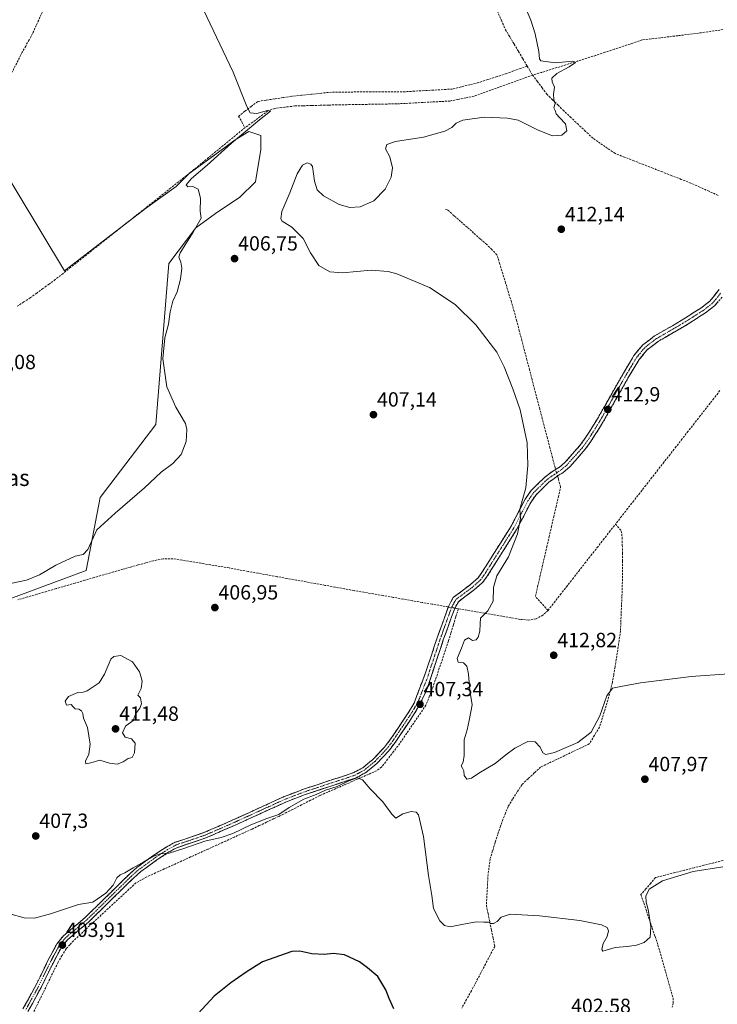
# Model space of a CAD drawing. Units: metres. Extents: x 631940 to 635412, y 4697294 to 4699672.
# Drawn here: x 632762 to 633103, y 4698264 to 4698745 of the extents above; entities that cross this region are included whole.
import ezdxf
from ezdxf.enums import TextEntityAlignment as Align

# ---------------------------------------------------------------- set-up
doc = ezdxf.new("R2010")
doc.units = ezdxf.units.M
doc.header["$MEASUREMENT"] = 0
doc.linetypes.add('TRAZO_Y_PUNTO', pattern=[1, 0.5, -0.25, 0, -0.25])
doc.linetypes.add('TRAZOSX2', pattern=[1.5, 1, -0.5])
for name, color, linetype, lineweight in [('Camino', 19, 'TRAZOSX2', 0), ('Camino Cxs', 19, 'Continuous', 0), ('Camino eje', 19, 'TRAZO_Y_PUNTO', 0), ('Carátula', 7, 'Continuous', 5), ('Corriente artificial lineal', 5, 'TRAZOSX2', 13), ('Corriente artificial lineal oculto', 135, 'TRAZO_Y_PUNTO', 13), ('Cultivos herbáceos CxS', 92, 'Continuous', 0), ('Cultivos leñosos CxS', 92, 'Continuous', 0), ('Curva de nivel maestra', 36, 'Continuous', 30), ('Curva de nivel normal', 36, 'Continuous', 0), ('Punto de cota en terreno', 7, 'Continuous', 0), ('Rótulo de punto de cota en terreno', 19, 'Continuous', 0), ('Texto cartográfico', 19, 'Continuous', 0)]:
    doc.layers.add(name, color=color, linetype=linetype, lineweight=lineweight)
doc.styles.add('Arial', font='txt', dxfattribs={"height": 0.2})

# ---------------------------------------------------------------- blocks, each defined once
blk = doc.blocks.new('*U151')
at = {"layer": 'Cultivos herbáceos CxS', "color": 92, "linetype": 'Continuous', "lineweight": 0}
blk.add_polyline3d([(632730.1057, 4698452.4731, 407.3475), (632794.7005, 4698476.2833, 406.8163), (632801.4999, 4698511.9985, 404.6046), (632828.6975, 4698547.7145, 404.6111), (632834.9289, 4698626.2601, 404.9226), (632848.1791, 4698643.7263, 405.4802), (632857.7703, 4698650.6717, 406.0873), (632869.6765, 4698658.6091, 406.8658), (632877.2833, 4698666.2159, 407.5638), (632878.6063, 4698674.1535, 407.8772), (632879.9291, 4698681.7603, 407.7194), (632879.9291, 4698688.7055, 407.2117), (632873.9761, 4698690.6899, 406.2392), (632867.3615, 4698686.7213, 406.0201), (632856.7781, 4698678.7837, 405.4491), (632844.8717, 4698670.1847, 404.8668), (632838.5879, 4698663.9009, 404.6399), (632823.5989, 4698653.1601, 403.7662), (632784.0905, 4698622.6901, 402.9553), (632738.7075, 4698697.9661, 401.7605)], dxfattribs=at)
blk = doc.blocks.new('*U176')
at = {"layer": 'Curva de nivel normal', "color": 36, "linetype": 'Continuous', "lineweight": 0}
blk.add_polyline3d([(633008.43, 4698752.69, 410), (633011.67, 4698745.12, 410), (633013.87, 4698738.42, 410), (633015.5, 4698729.79, 410), (633015.84, 4698726.22, 410), (633016.61, 4698725.23, 410), (633023.64, 4698724.3, 410), (633032.16, 4698725.07, 410), (633033.51, 4698724.48, 410), (633030.45, 4698722.37, 410), (633024.3, 4698719.06, 410), (633021.88, 4698716.79, 410), (633022.08, 4698715.06, 410), (633023.3, 4698712.45, 410), (633022.69, 4698708.93, 410), (633022.82, 4698706.3, 410), (633023.52, 4698704.46, 410), (633022.88, 4698702.24, 410), (633023.5, 4698700.99, 410), (633024.07, 4698699.4, 410), (633025.65, 4698697.5, 410), (633028.62, 4698694.53, 410), (633029.21, 4698691.02, 410), (633026.86, 4698688.94, 410), (633022.19, 4698688.68, 410), (633015.2, 4698691.36, 410), (633005.54, 4698696.3, 410), (633000.3, 4698697.28, 410), (632988.95, 4698697.73, 410), (632978.53, 4698696.19, 410), (632975.2, 4698694.75, 410), (632973.2, 4698692.72, 410), (632969.7, 4698690.88, 410), (632959.21, 4698687.96, 410), (632945.7, 4698685.83, 410), (632941.35, 4698684.42, 410), (632940.79, 4698682.31, 410), (632942.81, 4698678.28, 410), (632944.08, 4698673, 410), (632943.46, 4698668.36, 410), (632940.63, 4698662.61, 410), (632935.01, 4698656.84, 410), (632928.45, 4698654, 410), (632923.34, 4698653.68, 410), (632918.2, 4698655.13, 410), (632910.53, 4698659.27, 410), (632907.34, 4698662.29, 410), (632906.16, 4698666.55, 410), (632905.13, 4698673.62, 410), (632904.34, 4698674.85, 410), (632902.45, 4698675.42, 410), (632900.21, 4698674.29, 410), (632897.64, 4698670.1, 410), (632894.05, 4698660.79, 410), (632890.18, 4698651.69, 410), (632889.66, 4698648.16, 410), (632890.29, 4698647.02, 410), (632895.1, 4698644.02, 410), (632900.62, 4698638.47, 410), (632904.08, 4698631.48, 410), (632908.17, 4698625.31, 410), (632913.65, 4698622.15, 410), (632919.71, 4698621.73, 410), (632933.8, 4698622.96, 410), (632941.99, 4698622.38, 410), (632946.27, 4698621.24, 410), (632962.14, 4698614.56, 410), (632974.69, 4698606.26, 410), (632984.82, 4698596.25, 410), (632995.12, 4698582.94, 410), (632998.6, 4698575.76, 410), (633002.89, 4698565.14, 410), (633006.48, 4698554.86, 410), (633009.84, 4698538.69, 410), (633010.26, 4698527.65, 410), (633009.26, 4698516.69, 410), (633006.23, 4698506.36, 410), (633006.56, 4698501.74, 410), (633005.11, 4698494.24, 410), (633000.84, 4698483.08, 410), (632995.08, 4698473.69, 410), (632993.44, 4698468.02, 410), (632993.27, 4698461.36, 410), (632990.61, 4698456.69, 410), (632987.19, 4698453.02, 410), (632987, 4698450.32, 410), (632986.82, 4698446.65, 410), (632985.98, 4698443.76, 410), (632984.99, 4698442.42, 410), (632983.2, 4698442.12, 410), (632981.2, 4698443.4, 410), (632979.36, 4698442.28, 410), (632977.81, 4698438.35, 410), (632975.71, 4698433.38, 410), (632976.25, 4698431.55, 410), (632978.85, 4698431.22, 410), (632980.41, 4698429.7, 410), (632981.23, 4698425.72, 410), (632981.87, 4698417.69, 410), (632983.05, 4698410.76, 410), (632981.62, 4698403.03, 410), (632980.65, 4698398.58, 410), (632979.19, 4698393.69, 410), (632979.15, 4698386.02, 410), (632978.58, 4698382.69, 410), (632977.62, 4698380.9, 410), (632978.37, 4698379.87, 410), (632978.99, 4698378.48, 410), (632979.06, 4698376.21, 410), (632980.47, 4698374.39, 410), (632982.64, 4698374.89, 410), (632986.31, 4698377.3, 410), (632994.23, 4698382.14, 410), (632999.44, 4698386.4, 410), (633003.93, 4698389.56, 410), (633010.28, 4698392.8, 410), (633013.74, 4698392.72, 410), (633016.2, 4698390.02, 410), (633017.52, 4698387.34, 410), (633018.94, 4698386.44, 410), (633023.16, 4698387.46, 410), (633034.62, 4698392.32, 410), (633041.17, 4698397.36, 410), (633045.31, 4698405.36, 410), (633048.76, 4698415.14, 410), (633051.5, 4698418.96, 410), (633055.53, 4698419.76, 410), (633065.28, 4698421.47, 410), (633089.86, 4698424.66, 410), (633108.3, 4698425.82, 410)], dxfattribs=at)
blk = doc.blocks.new('5PATER')
at = {"layer": 'Carátula', "linetype": 'Continuous', "lineweight": 5}
h = blk.add_hatch(color=250, dxfattribs=at)
edge = h.paths.add_edge_path()
edge.add_ellipse((0, 0.01), major_axis=(-1.33, -1.34), ratio=0.999422, start_angle=0, end_angle=360)

msp = doc.modelspace()

# ---------------------------------------------------------------- linework, layer by layer
at = {"layer": 'Camino', "color": 19, "linetype": 'TRAZOSX2', "lineweight": 0}
for points in [[(632763.8, 4698262.22), (632770.21, 4698273.98), (632776.02, 4698285.92), (632780.44, 4698294.13), (632783.63, 4698297.98), (632793.97, 4698306.7), (632815.82, 4698328.13), (632819.55, 4698331.43), (632827.66, 4698337.31), (632833.66, 4698341.24), (632838.06, 4698343.6), (632852.13, 4698348.36), (632865.89, 4698354.34), (632891.34, 4698365.96), (632900.69, 4698369.52), (632925.27, 4698377.64), (632929.65, 4698380.03), (632934.6, 4698384.03), (632940.19, 4698390), (632943.19, 4698393.93), (632952.17, 4698407.29), (632954.7, 4698411.58), (632960.3, 4698426.43), (632965.98, 4698443.48), (632971.48, 4698458.8), (632973.84, 4698463.21), (632982.22, 4698469.48), (632985.92, 4698472.84), (632987.44, 4698474.84), (633002.01, 4698497.94), (633008.91, 4698511.25), (633011.82, 4698515.4), (633018.46, 4698521.88), (633022.43, 4698524.9), (633024.5, 4698526.15), (633025.43, 4698526.7), (633028.21, 4698529.02), (633035.63, 4698537.35), (633038.55, 4698541.4), (633044.17, 4698550.4), (633056.84, 4698572.71), (633062.02, 4698581.27), (633066.27, 4698586.48), (633072.11, 4698590.9), (633085.08, 4698598.4), (633095.11, 4698604.79), (633099.06, 4698607.88), (633103.54, 4698613.53)], [(633105.01, 4698609.89), (633101.31, 4698605.62), (633096.94, 4698602.2), (633086.73, 4698595.69), (633080.54, 4698592.12), (633073.86, 4698588.25), (633071.7, 4698586.61), (633068.48, 4698584.18), (633064.62, 4698579.44), (633059.57, 4698571.11), (633046.89, 4698548.77), (633041.18, 4698539.63), (633038.11, 4698535.36), (633030.65, 4698527), (633027.27, 4698524.11), (633025.43, 4698523), (633020.54, 4698519.48), (633014.24, 4698513.33), (633011.63, 4698509.61), (633004.76, 4698496.36), (632990.05, 4698473.03), (632988.27, 4698470.69), (632984.24, 4698467.03), (632976.3, 4698461.1), (632974.36, 4698457.42), (632968.97, 4698442.45), (632961.17, 4698418.99), (632959.86, 4698415.93), (632957.19, 4698410.38), (632954.49, 4698405.82), (632945.42, 4698392.33), (632942.29, 4698388.23), (632936.47, 4698382.02), (632931.18, 4698377.73), (632926.37, 4698375.1), (632901.61, 4698366.93), (632892.4, 4698363.42), (632867, 4698351.83), (632853.12, 4698345.79), (632839.15, 4698341.07), (632835.06, 4698338.88), (632829.22, 4698335.05), (632821.27, 4698329.29), (632817.69, 4698326.11), (632795.82, 4698304.66), (632785.59, 4698296.04), (632782.73, 4698292.59), (632778.47, 4698284.66), (632772.65, 4698272.72), (632766.25, 4698260.96)]]:
    msp.add_lwpolyline(points, dxfattribs=at)
at = {"layer": 'Camino Cxs', "color": 19, "linetype": 'Continuous', "lineweight": 0}
for points in [[(632763.8, 4698262.22, 402.15), (632765.94, 4698266.14, 402.14), (632768.07, 4698270.06, 402.54), (632770.21, 4698273.98, 402.82), (632772.15, 4698277.96, 403.15), (632774.08, 4698281.94, 403.55), (632776.02, 4698285.92, 403.74), (632778.23, 4698290.03, 404.03), (632780.44, 4698294.13, 404.16), (632783.63, 4698297.98, 404.33), (632787.08, 4698300.89, 404.29), (632790.52, 4698303.79, 404.31), (632793.97, 4698306.7, 404.42), (632797.09, 4698309.76, 404.42), (632800.21, 4698312.82, 404.48), (632803.33, 4698315.88, 404.57), (632806.46, 4698318.95, 404.49), (632809.58, 4698322.01, 404.57), (632812.7, 4698325.07, 404.54), (632815.82, 4698328.13, 404.57), (632819.55, 4698331.43, 404.83), (632822.25, 4698333.39, 404.8), (632824.96, 4698335.35, 404.95), (632827.66, 4698337.31, 405), (632830.66, 4698339.28, 405.2), (632833.66, 4698341.24, 405.46), (632838.06, 4698343.6, 405.65), (632842.75, 4698345.19, 405.78), (632847.44, 4698346.77, 405.86), (632852.13, 4698348.36, 405.78), (632855.57, 4698349.86, 405.8), (632859.01, 4698351.35, 405.83), (632862.45, 4698352.85, 405.87), (632865.89, 4698354.34, 405.98), (632870.13, 4698356.28, 405.98), (632874.37, 4698358.21, 405.82), (632878.62, 4698360.15, 405.94), (632882.86, 4698362.09, 405.83), (632887.1, 4698364.02, 405.61), (632891.34, 4698365.96, 405.75), (632894.46, 4698367.15, 405.59), (632897.57, 4698368.33, 405.38), (632900.69, 4698369.52, 405.47), (632904.79, 4698370.87, 405.58), (632908.88, 4698372.23, 405.46), (632912.98, 4698373.58, 405.34), (632917.08, 4698374.93, 405.5), (632921.17, 4698376.29, 405.36), (632925.27, 4698377.64, 405.28), (632929.65, 4698380.03, 405.51), (632932.13, 4698382.03, 405.59), (632934.6, 4698384.03, 405.68), (632937.4, 4698387.02, 406.01), (632940.19, 4698390, 406.11), (632943.19, 4698393.93, 406.32), (632945.44, 4698397.27, 406.4), (632947.68, 4698400.61, 406.54), (632949.93, 4698403.95, 406.68), (632952.17, 4698407.29, 406.92), (632954.7, 4698411.58, 407.05), (632956.1, 4698415.29, 407.17), (632957.5, 4698419.01, 407.24), (632958.9, 4698422.72, 407.29), (632960.3, 4698426.43, 407.48), (632961.72, 4698430.69, 407.71), (632963.14, 4698434.96, 407.81), (632964.56, 4698439.22, 407.92), (632965.98, 4698443.48, 408.22), (632967.36, 4698447.31, 408.3), (632968.73, 4698451.14, 408.43), (632970.11, 4698454.97, 408.61), (632971.48, 4698458.8, 408.8), (632972.66, 4698461.01, 408.73), (632973.84, 4698463.21, 408.75), (632976.63, 4698465.3, 408.82), (632979.43, 4698467.39, 408.95), (632982.22, 4698469.48, 409.24), (632985.92, 4698472.84, 409.43), (632987.44, 4698474.84, 409.51), (632989.87, 4698478.69, 409.6), (632992.3, 4698482.54, 409.62), (632994.73, 4698486.39, 409.57), (632997.15, 4698490.24, 409.67), (632999.58, 4698494.09, 409.7), (633002.01, 4698497.94, 409.85), (633004.31, 4698502.38, 409.76), (633006.61, 4698506.81, 409.97), (633008.91, 4698511.25, 409.98), (633010.37, 4698513.33, 410.15), (633011.82, 4698515.4, 410.39), (633015.14, 4698518.64, 410.98), (633018.46, 4698521.88, 411.68), (633022.43, 4698524.9, 412.11), (633024.5, 4698526.15, 412.27), (633025.43, 4698526.7, 412.37), (633028.21, 4698529.02, 412.5), (633030.68, 4698531.8, 412.53), (633033.16, 4698534.57, 412.56), (633035.63, 4698537.35, 412.55), (633038.55, 4698541.4, 412.66), (633040.42, 4698544.4, 412.63), (633042.3, 4698547.4, 412.71), (633044.17, 4698550.4, 412.75), (633046.28, 4698554.12, 412.72), (633048.39, 4698557.84, 412.89), (633050.51, 4698561.56, 412.82), (633052.62, 4698565.27, 412.83), (633054.73, 4698568.99, 412.82), (633056.84, 4698572.71, 412.85), (633058.57, 4698575.56, 412.87), (633060.29, 4698578.42, 412.83), (633062.02, 4698581.27, 412.87), (633064.14, 4698583.87, 412.89), (633066.27, 4698586.48, 412.9), (633069.19, 4698588.69, 412.94), (633072.11, 4698590.9, 412.95), (633076.43, 4698593.4, 412.97), (633080.76, 4698595.9, 413.09), (633085.08, 4698598.4, 413.14), (633088.42, 4698600.53, 413.15), (633091.77, 4698602.66, 413.05), (633095.11, 4698604.79, 413.19), (633097.09, 4698606.34, 413.18), (633099.06, 4698607.88, 413.24), (633101.3, 4698610.71, 413.27), (633103.54, 4698613.53, 413.28)], [(633103.16, 4698607.76, 413.59), (633101.31, 4698605.62, 413.58), (633099.13, 4698603.91, 413.54), (633096.94, 4698602.2, 413.51), (633093.54, 4698600.03, 413.43), (633090.13, 4698597.86, 413.45), (633086.73, 4698595.69, 413.48), (633083.64, 4698593.91, 413.46), (633080.54, 4698592.12, 413.38), (633077.2, 4698590.19, 413.24), (633073.86, 4698588.25, 413.15), (633071.7, 4698586.61, 413.1), (633068.48, 4698584.18, 413.03), (633066.55, 4698581.81, 412.99), (633064.62, 4698579.44, 413), (633062.1, 4698575.28, 412.94), (633059.57, 4698571.11, 412.99), (633057.46, 4698567.39, 412.97), (633055.34, 4698563.66, 413.03), (633053.23, 4698559.94, 413), (633051.12, 4698556.22, 412.97), (633049, 4698552.49, 412.9), (633046.89, 4698548.77, 412.78), (633044.99, 4698545.72, 412.77), (633043.08, 4698542.68, 412.66), (633041.18, 4698539.63, 412.62), (633039.65, 4698537.5, 412.59), (633038.11, 4698535.36, 412.52), (633035.62, 4698532.57, 412.46), (633033.14, 4698529.79, 412.43), (633030.65, 4698527, 412.39), (633027.27, 4698524.11, 412.45), (633025.43, 4698523, 412.37), (633022.99, 4698521.24, 412.04), (633020.54, 4698519.48, 411.65), (633017.39, 4698516.41, 411.27), (633014.24, 4698513.33, 410.82), (633011.63, 4698509.61, 410.32), (633009.34, 4698505.19, 410.34), (633007.05, 4698500.78, 410.08), (633004.76, 4698496.36, 409.98), (633002.31, 4698492.47, 409.84), (632999.86, 4698488.58, 409.65), (632997.41, 4698484.7, 409.64), (632994.95, 4698480.81, 409.62), (632992.5, 4698476.92, 409.56), (632990.05, 4698473.03, 409.43), (632988.27, 4698470.69, 409.43), (632986.26, 4698468.86, 409.34), (632984.24, 4698467.03, 409.31), (632980.27, 4698464.07, 409.17), (632976.3, 4698461.1, 408.86), (632974.36, 4698457.42, 408.8), (632973.01, 4698453.68, 408.77), (632971.66, 4698449.93, 408.61), (632970.32, 4698446.19, 408.46), (632968.97, 4698442.45, 408.37), (632967.41, 4698437.76, 408.14), (632965.85, 4698433.07, 407.99), (632964.29, 4698428.37, 407.96), (632962.73, 4698423.68, 407.8), (632961.17, 4698418.99, 407.69), (632959.86, 4698415.93, 407.62), (632958.53, 4698413.16, 407.53), (632957.19, 4698410.38, 407.36), (632955.84, 4698408.1, 407.25), (632954.49, 4698405.82, 407.18), (632952.22, 4698402.45, 406.93), (632949.96, 4698399.08, 406.8), (632947.69, 4698395.7, 406.53), (632945.42, 4698392.33, 406.37), (632943.86, 4698390.28, 406.26), (632942.29, 4698388.23, 406.06), (632939.38, 4698385.13, 405.97), (632936.47, 4698382.02, 405.64), (632933.83, 4698379.88, 405.58), (632931.18, 4698377.73, 405.28), (632928.78, 4698376.42, 405.11), (632926.37, 4698375.1, 404.86), (632922.24, 4698373.74, 405.01), (632918.12, 4698372.38, 404.98), (632913.99, 4698371.02, 404.97), (632909.86, 4698369.65, 405.06), (632905.74, 4698368.29, 405.11), (632901.61, 4698366.93, 404.95), (632897.01, 4698365.18, 405.13), (632892.4, 4698363.42, 405.22), (632888.17, 4698361.49, 405.27), (632883.93, 4698359.56, 405.49), (632879.7, 4698357.63, 405.49), (632875.47, 4698355.69, 405.4), (632871.23, 4698353.76, 405.61), (632867, 4698351.83, 405.51), (632863.53, 4698350.32, 405.51), (632860.06, 4698348.81, 405.5), (632856.59, 4698347.3, 405.36), (632853.12, 4698345.79, 405.18), (632848.46, 4698344.22, 405.28), (632843.81, 4698342.64, 405.3), (632839.15, 4698341.07, 405.1), (632835.06, 4698338.88, 404.89), (632832.14, 4698336.97, 404.82), (632829.22, 4698335.05, 404.73), (632825.25, 4698332.17, 404.59), (632821.27, 4698329.29, 404.54), (632817.69, 4698326.11, 404.38), (632814.57, 4698323.05, 404.32), (632811.44, 4698319.98, 404.23), (632808.32, 4698316.92, 404.16), (632805.19, 4698313.85, 404.2), (632802.07, 4698310.79, 404.06), (632798.94, 4698307.72, 404.01), (632795.82, 4698304.66, 404.09), (632792.41, 4698301.79, 403.96), (632789, 4698298.91, 403.92), (632785.59, 4698296.04, 403.91), (632782.73, 4698292.59, 403.81), (632780.6, 4698288.63, 403.75), (632778.47, 4698284.66, 403.45), (632776.53, 4698280.68, 403.26), (632774.59, 4698276.7, 402.99), (632772.65, 4698272.72, 402.59), (632770.52, 4698268.8, 402.44), (632768.38, 4698264.88, 402.08), (632766.25, 4698260.96, 401.93)]]:
    msp.add_polyline3d(points, dxfattribs=at)
at = {"layer": 'Camino eje', "color": 19, "linetype": 'TRAZO_Y_PUNTO', "lineweight": 0}
msp.add_lwpolyline([(633104.28, 4698611.71), (633102.04, 4698608.89), (633100.19, 4698606.75), (633096.03, 4698603.5), (633090.92, 4698600.24), (633085.91, 4698597.05), (633084.53, 4698596.25), (633081.44, 4698594.47), (633076.33, 4698591.51), (633072.99, 4698589.58), (633071.91, 4698588.76), (633068.98, 4698586.54), (633067.24, 4698585.16), (633063.32, 4698580.36), (633060.73, 4698576.08), (633058.21, 4698571.91), (633051.87, 4698560.76), (633045.53, 4698549.59), (633039.87, 4698540.52), (633038.41, 4698538.49), (633036.87, 4698536.36), (633033.14, 4698532.18), (633029.43, 4698528.01), (633027.74, 4698526.57), (633026.35, 4698525.41), (633021.23, 4698521.99), (633019.5, 4698520.68), (633013.03, 4698514.37), (633010.27, 4698510.43), (633003.39, 4698497.15), (632996.1, 4698485.6), (632988.75, 4698473.94), (632987.1, 4698471.77), (632983.23, 4698468.26), (632979.26, 4698465.29), (632975.07, 4698462.16), (632973.89, 4698459.95), (632972.96, 4698458.2), (632971.99, 4698455.53), (632969.11, 4698447.51), (632967.48, 4698442.97), (632964.64, 4698434.44), (632960.74, 4698422.71), (632960.08, 4698421.18), (632957.28, 4698413.76), (632955.95, 4698410.98), (632954.6, 4698408.7), (632953.33, 4698406.56), (632944.31, 4698393.13), (632941.24, 4698389.12), (632935.54, 4698383.03), (632933.06, 4698381.03), (632930.42, 4698378.88), (632928.23, 4698377.69), (632925.82, 4698376.37), (632913.44, 4698372.29), (632901.15, 4698368.23), (632891.87, 4698364.69), (632866.45, 4698353.09), (632859.57, 4698350.1), (632852.63, 4698347.08), (632845.64, 4698344.72), (632838.61, 4698342.34), (632834.36, 4698340.06), (632831.36, 4698338.1), (632828.44, 4698336.18), (632820.41, 4698330.36), (632818.55, 4698328.71), (632816.76, 4698327.12), (632794.9, 4698305.68), (632789.78, 4698301.37), (632784.61, 4698297.01), (632781.59, 4698293.36), (632779.38, 4698289.26), (632777.25, 4698285.29), (632774.34, 4698279.32), (632771.43, 4698273.35), (632768.23, 4698267.47), (632765.03, 4698261.59)], dxfattribs=at)
at = {"layer": 'Corriente artificial lineal', "color": 5, "linetype": 'TRAZOSX2', "lineweight": 13}
for points in [[(632781.16, 4698766.56, 403.4), (632779.35, 4698762.56, 403.14), (632777.53, 4698758.55, 403.15), (632775.72, 4698754.55, 403.34), (632773.9, 4698750.54, 403.04), (632772.09, 4698746.54, 403.05), (632770.27, 4698742.53, 403.14), (632768.46, 4698738.53, 402.88), (632766.79, 4698735.5, 402.79), (632765.13, 4698732.48, 402.66), (632763.46, 4698729.45, 402.31), (632761.43, 4698725.47, 402.4), (632759.4, 4698721.49, 402.5), (632757.37, 4698717.51, 402.18), (632755.34, 4698713.53, 402.21), (632753.31, 4698709.55, 402.17), (632751.28, 4698705.57, 401.86), (632749.25, 4698701.59, 402.26), (632747.3, 4698699.44, 402.4), (632745.35, 4698697.29, 402.17), (632740.89, 4698696.29, 401.6)], [(632995.28, 4698749.59, 408.49), (632997.29, 4698745.03, 408.47), (632999.3, 4698740.46, 408.54), (633001.42, 4698736.91, 408.37), (633003.54, 4698733.36, 408.53), (633005.65, 4698729.81, 408.41), (633007.77, 4698726.26, 408.55), (633009.89, 4698722.71, 408.76)], [(633105.44, 4698740.47, 413.01), (633100.97, 4698739.83, 413.07), (633096.5, 4698739.19, 412.87), (633092.03, 4698738.55, 412.61), (633087.7, 4698738.03, 412.55), (633083.37, 4698737.51, 412.57), (633079.05, 4698737, 412.62), (633074.72, 4698736.48, 412.64), (633070.39, 4698735.96, 412.62), (633066.06, 4698735.44, 412.4), (633061.51, 4698733.93, 411.78), (633056.96, 4698732.42, 411.69), (633052.42, 4698730.91, 411.62), (633047.87, 4698729.4, 411.21), (633043.32, 4698727.89, 410.76), (633038.93, 4698726.51, 410.75), (633034.53, 4698725.13, 410.44), (633030.14, 4698723.75, 409.67), (633025.75, 4698722.36, 409.56), (633021.36, 4698720.98, 409.41), (633016.96, 4698719.6, 408.94), (633012.57, 4698718.22, 408.63)], [(633009.89, 4698722.71, 408.76), (633006.53, 4698721.5, 408.51), (633003.18, 4698720.28, 408.45), (632999.82, 4698719.07, 408.29), (632995.24, 4698717.58, 408.07), (632990.67, 4698716.09, 407.93), (632986.09, 4698714.6, 407.76), (632981.88, 4698713.56, 407.68), (632977.66, 4698712.51, 407.6), (632973.45, 4698711.47, 407.59), (632968.83, 4698711.21, 407.57), (632964.2, 4698710.95, 407.62), (632959.58, 4698710.69, 407.63), (632954.95, 4698710.43, 407.62), (632950.33, 4698710.17, 407.64), (632945.84, 4698710.14, 407.61), (632941.35, 4698710.12, 407.59), (632936.85, 4698710.09, 407.61), (632932.36, 4698710.07, 407.44), (632927.87, 4698710.04, 406.99), (632923.38, 4698710.01, 406.83), (632918.88, 4698709.99, 406.8), (632914.39, 4698709.96, 406.78), (632909.53, 4698709.46, 406.57), (632904.67, 4698708.95, 406.08), (632899.81, 4698708.45, 405.82), (632894.95, 4698707.94, 405.72), (632890.81, 4698707.3, 405.69), (632886.66, 4698706.66, 405.56), (632882.52, 4698706.02, 405.76), (632878.37, 4698705.38, 405.65), (632875.25, 4698702.99, 405.21), (632872.12, 4698700.6, 404.9), (632869, 4698698.21, 404.73), (632870.6, 4698695.42, 404.68), (632872.2, 4698692.63, 404.68)], [(633009.89, 4698722.71, 408.76), (633011.23, 4698720.47, 408.76), (633012.57, 4698718.22, 408.63)], [(633012.57, 4698718.22, 408.63), (633008.49, 4698716.76, 408.85), (633004.42, 4698715.31, 408.69), (633000.34, 4698713.85, 408.39), (632996.26, 4698712.39, 408.59), (632992.18, 4698710.93, 408.43), (632988.11, 4698709.48, 408.2), (632984.03, 4698708.02, 408.19), (632980.07, 4698707.21, 408.24), (632976.11, 4698706.41, 408.08), (632972.15, 4698705.6, 407.74), (632967.83, 4698705.37, 407.58), (632963.5, 4698705.14, 407.37), (632959.18, 4698704.92, 407.18), (632954.85, 4698704.69, 407.04), (632950.53, 4698704.46, 406.91), (632946.2, 4698704.23, 406.78), (632941.34, 4698704.15, 406.62), (632936.47, 4698704.07, 406.54), (632931.61, 4698703.99, 406.48), (632926.74, 4698703.91, 406.31), (632921.88, 4698703.83, 406.49), (632917.01, 4698703.75, 406.23), (632912.9, 4698703.64, 406.15), (632908.79, 4698703.53, 406.07), (632904.68, 4698703.42, 405.91), (632900.57, 4698703.31, 405.67), (632896.46, 4698703.2, 405.51), (632891.57, 4698702.59, 405.96), (632886.67, 4698701.97, 405.44), (632883.37, 4698700.75, 405.38), (632879.65, 4698698.04, 404.97), (632875.92, 4698695.34, 404.97), (632872.2, 4698692.63, 404.68)], [(633103.08, 4698659.54, 412.92), (633098.64, 4698661.54, 412.78), (633094.19, 4698663.54, 412.52), (633089.74, 4698665.54, 412.35), (633085.12, 4698667.35, 412.26), (633080.5, 4698669.16, 412.14), (633075.88, 4698670.97, 411.97), (633071.26, 4698672.78, 411.55), (633066.63, 4698674.58, 411.29), (633062.01, 4698676.39, 411.03), (633057.39, 4698678.2, 410.81), (633052.77, 4698680.01, 410.87), (633049.16, 4698682.49, 410.85), (633045.56, 4698684.98, 410.73), (633041.95, 4698687.46, 410.49), (633038.41, 4698690.8, 410.43), (633034.87, 4698694.14, 410.22), (633031.32, 4698697.48, 409.92), (633027.78, 4698700.82, 410), (633025.04, 4698703.51, 409.94), (633022.31, 4698706.19, 409.79), (633019.57, 4698708.88, 409.56), (633017.24, 4698711.99, 409.25), (633014.9, 4698715.11, 408.91), (633012.57, 4698718.22, 408.63)], [(632872.2, 4698692.63, 404.68), (632868.64, 4698689.7, 404.7), (632865.08, 4698686.77, 404.66), (632861.52, 4698683.84, 404.22), (632857.96, 4698680.92, 404.49), (632854.4, 4698677.99, 404.13), (632850.84, 4698675.06, 404.13), (632847.28, 4698672.13, 404.01), (632843.52, 4698669.15, 404.06), (632839.76, 4698666.16, 404.07), (632836, 4698663.18, 403.63), (632832.24, 4698660.2, 403.52), (632828.48, 4698657.21, 403.36), (632824.72, 4698654.23, 403.33), (632820.96, 4698651.25, 403.19), (632817.2, 4698648.26, 402.96), (632813.44, 4698645.28, 403.11), (632809.68, 4698642.3, 402.87), (632805.92, 4698639.31, 402.79), (632802.16, 4698636.33, 402.78), (632798.4, 4698633.35, 402.55), (632794.64, 4698630.36, 402.58), (632790.88, 4698627.38, 402.36), (632787.12, 4698624.4, 402.32), (632783.36, 4698621.41, 402.3), (632779.6, 4698618.43, 402.21), (632776.57, 4698616.22, 402.11), (632773.53, 4698614.01, 402.16), (632770.5, 4698611.8, 402.07), (632767.46, 4698609.59, 401.77), (632764.24, 4698607.48, 401.87), (632761.01, 4698605.37, 401.88)], [(633023.77, 4698525.71, 412.2), (633023.48, 4698526.72, 412.12), (633022.24, 4698531.48, 412.01), (633020.99, 4698536.24, 412.16), (633019.75, 4698541, 412.25), (633018.5, 4698545.77, 412.12), (633017.26, 4698550.53, 412.05), (633016.01, 4698555.29, 412.07), (633014.77, 4698560.05, 412.16), (633013.53, 4698564.81, 412.22), (633012.28, 4698569.57, 412.06), (633011.04, 4698574.33, 412), (633009.79, 4698579.09, 412.22), (633008.55, 4698583.86, 412.4), (633007.3, 4698588.62, 412.24), (633006.06, 4698593.38, 412.18), (633004.81, 4698598.14, 412.23), (633003.57, 4698602.9, 412.47), (633002.17, 4698607.5, 412.17), (633000.77, 4698612.11, 412.15), (632999.37, 4698616.71, 412.55), (632997.96, 4698621.31, 412.61), (632996.56, 4698625.92, 412.33), (632995.16, 4698630.52, 412.38), (632992.65, 4698633.03, 412.43), (632990.13, 4698635.53, 412.45), (632986.95, 4698638.35, 412.29), (632983.77, 4698641.16, 412.38), (632980.6, 4698643.98, 412.21), (632977.42, 4698646.8, 412.17), (632974.24, 4698649.61, 412.14), (632971.06, 4698652.43, 412.22), (632969.91, 4698652.72, 412.14)], [(633103.96, 4698564.17, 414.28), (633100.93, 4698560.29, 414.46), (633099.15, 4698558.01, 414.47), (633097.36, 4698555.73, 414.17), (633094.4, 4698551.95, 413.85), (633091.45, 4698548.17, 413.79), (633088.49, 4698544.39, 413.59), (633085.53, 4698540.6, 413.51), (633082.58, 4698536.82, 413.43), (633079.62, 4698533.04, 413.38), (633076.66, 4698529.26, 413.36), (633073.71, 4698525.48, 413.15), (633070.75, 4698521.7, 413.03), (633067.79, 4698517.92, 412.98), (633064.84, 4698514.14, 412.93), (633061.88, 4698510.35, 412.95), (633058.92, 4698506.57, 412.99), (633055.97, 4698502.79, 413.1), (633053.01, 4698499.01, 413.02)], [(633020.06, 4698456.87, 413.39), (633016.98, 4698460.26, 413.19), (633013.89, 4698463.65, 412.93), (633015.01, 4698468.51, 413.03), (633016.13, 4698473.37, 412.92), (633017.26, 4698478.23, 412.73), (633018.38, 4698483.09, 412.57), (633019.5, 4698487.95, 412.34), (633020.62, 4698492.82, 412.24), (633021.74, 4698497.68, 412.2), (633022.86, 4698502.54, 412.11), (633023.99, 4698507.4, 412.06), (633025.11, 4698512.26, 412.09), (633026.23, 4698517.12, 412.18), (633025.1, 4698521.06, 412.21), (633024.7, 4698522.47, 412.28)], [(633053.01, 4698499.01, 413.02), (633055.84, 4698495.71, 412.69), (633056.25, 4698492.41, 412.57), (633056.33, 4698488.66, 412.54), (633056.4, 4698484.91, 412.5), (633056.48, 4698481.16, 412.41), (633056.42, 4698476.75, 412.32), (633056.36, 4698472.35, 412.27), (633056.3, 4698467.94, 412.16), (633056.12, 4698463.71, 412.14), (633055.95, 4698459.47, 412.09), (633055.77, 4698455.24, 411.71), (633055.6, 4698451, 411.29), (633055.42, 4698446.77, 411.07), (633054.75, 4698442.12, 411.13), (633054.07, 4698437.48, 411.06), (633053.4, 4698432.83, 410.99), (633052.76, 4698429.1, 410.86), (633052.11, 4698425.38, 410.75), (633051.47, 4698421.65, 410.35), (633050.38, 4698417.36, 409.89), (633049.28, 4698413.07, 409.82), (633047.92, 4698408.68, 409.65), (633046.57, 4698404.28, 409.44), (633045.21, 4698399.89, 409.5), (633042.69, 4698395.78, 409.59), (633040.17, 4698391.67, 409.18), (633036.22, 4698389.78, 408.77), (633032.26, 4698387.9, 408.54), (633028.31, 4698386.01, 408.62), (633024.35, 4698384.12, 408.53), (633020.4, 4698382.24, 408.52), (633016.44, 4698380.35, 408.5), (633013.38, 4698377.48, 408.34), (633010.31, 4698374.62, 408.28), (633007.25, 4698371.75, 408.32), (633005.03, 4698368.19, 408.09), (633002.8, 4698364.64, 408.18), (633000.58, 4698361.08, 408.03), (632999.32, 4698357.89, 407.7), (632998.06, 4698354.7, 407.31), (632996.8, 4698351.51, 407.12), (632995.54, 4698347.49, 406.91), (632994.28, 4698343.47, 406.8), (632993.02, 4698339.44, 406.81), (632991.76, 4698335.42, 406.74), (632991.23, 4698330.94, 406.26), (632990.69, 4698326.46, 405.82), (632990.45, 4698321.91, 405.68), (632990.21, 4698317.37, 405.63), (632989.97, 4698312.82, 405.51), (632990.79, 4698308.81, 405.16), (632991.61, 4698304.81, 404.92), (632992.42, 4698300.8, 404.75), (632993.24, 4698296.8, 404.44), (632994.06, 4698292.79, 404.02), (632991.79, 4698288.46, 403.73), (632989.52, 4698284.12, 403.24), (632987.24, 4698279.79, 402.88), (632984.97, 4698275.45, 402.7), (632982.7, 4698271.12, 402.52), (632980.34, 4698266.86, 402.2), (632977.98, 4698262.59, 401.76)], [(633020.06, 4698456.87, 413.39), (633023.06, 4698460.7, 413.28), (633026.05, 4698464.53, 413.28), (633029.05, 4698468.36, 413.24), (633032.04, 4698472.19, 413.23), (633035.04, 4698476.02, 413.27), (633038.03, 4698479.86, 413.27), (633041.03, 4698483.69, 413.24), (633044.02, 4698487.52, 413.05), (633047.02, 4698491.35, 413.06), (633050.01, 4698495.18, 413.07), (633053.01, 4698499.01, 413.02)], [(632971.39, 4698458.54, 408.8), (632968.21, 4698459.11, 408.42), (632963.45, 4698459.94, 407.84), (632958.7, 4698460.76, 407.35), (632953.94, 4698461.59, 407.08), (632949.19, 4698462.42, 407.04), (632944.43, 4698463.24, 407.12), (632939.68, 4698464.07, 407.04), (632934.92, 4698464.9, 406.84), (632930.17, 4698465.72, 406.71), (632925.41, 4698466.55, 406.56), (632920.72, 4698467.4, 406.65), (632916.03, 4698468.25, 406.77), (632911.34, 4698469.09, 406.68), (632906.65, 4698469.94, 406.54), (632901.96, 4698470.79, 406.55), (632897.27, 4698471.64, 406.58), (632892.57, 4698472.48, 406.58), (632887.88, 4698473.33, 406.7), (632883.19, 4698474.18, 406.69), (632878.5, 4698475.03, 406.56), (632873.81, 4698475.87, 406.52), (632869.12, 4698476.72, 406.69), (632864.43, 4698477.57, 406.95), (632859.86, 4698478.33, 407.25), (632855.29, 4698479.09, 407.39), (632850.72, 4698479.85, 407.59), (632846.15, 4698480.6, 407.84), (632841.58, 4698481.36, 408.08), (632837.01, 4698482.12, 407.95), (632832.31, 4698482.1, 407.9), (632827.57, 4698481.1, 407.96), (632823.83, 4698480.07, 407.78), (632820.09, 4698479.05, 407.53), (632816.34, 4698478.02, 407.3), (632812.6, 4698476.99, 407.23), (632807.94, 4698475.63, 407.26), (632803.28, 4698474.27, 407.17), (632798.61, 4698472.92, 407.03), (632793.95, 4698471.56, 406.74), (632789.29, 4698470.2, 406.62), (632784.63, 4698468.84, 406.7), (632779.96, 4698467.48, 406.35), (632775.3, 4698466.12, 406.09), (632770.64, 4698464.77, 406.23), (632765.98, 4698463.41, 406.21), (632761.32, 4698462.05, 406.08)], [(632976.26, 4698457.66, 408.8), (632975.07, 4698453.74, 408.86), (632973.88, 4698449.83, 408.85), (632972.69, 4698445.91, 408.68), (632971.5, 4698441.99, 408.5), (632970, 4698437.53, 408.4), (632968.5, 4698433.06, 408.29), (632967, 4698428.6, 408.29), (632965.5, 4698424.13, 408.15), (632964, 4698419.67, 408.25), (632962.25, 4698415.14, 407.97), (632960.5, 4698410.61, 407.75), (632957.93, 4698406.85, 407.48), (632955.36, 4698403.09, 407.34), (632952.8, 4698399.34, 407.04), (632950.23, 4698395.58, 406.79), (632947.66, 4698391.82, 406.51), (632944.73, 4698387.99, 406.3), (632941.79, 4698384.15, 406.17), (632938.86, 4698380.32, 405.84), (632936.37, 4698378.52, 405.8), (632932.41, 4698376.79, 405.31), (632928.44, 4698375.06, 404.95), (632924.48, 4698373.33, 404.77), (632920.52, 4698371.6, 404.75), (632916.56, 4698369.87, 404.69), (632912.59, 4698368.14, 404.66), (632908.63, 4698366.41, 404.51), (632904.2, 4698364.15, 404.29), (632899.77, 4698361.89, 404.34), (632895.34, 4698359.62, 404.33), (632890.91, 4698357.36, 404.64), (632888.6, 4698356.26, 404.78), (632886.29, 4698355.16, 404.91), (632882.73, 4698353.46, 404.88), (632879.16, 4698351.76, 404.82), (632875.6, 4698350.06, 404.56), (632871.32, 4698348.11, 404.37), (632867.04, 4698346.17, 404.66), (632862.76, 4698344.22, 404.41), (632858.48, 4698342.28, 404.3), (632854.2, 4698340.33, 404.19), (632849.92, 4698338.39, 404.13), (632845.64, 4698336.44, 404.17), (632841.36, 4698334.49, 404.02), (632837.08, 4698332.55, 404.07), (632832.8, 4698330.6, 404.03), (632828.52, 4698328.66, 404.07), (632824.24, 4698326.71, 404.1), (632821.59, 4698325.25, 404.07), (632818.94, 4698323.79, 404.13), (632815.55, 4698320.65, 403.94), (632812.17, 4698317.52, 403.92), (632808.78, 4698314.38, 403.85), (632805.39, 4698311.24, 403.86), (632802.01, 4698308.11, 403.74), (632798.62, 4698304.97, 403.81), (632795.23, 4698301.83, 403.81), (632791.85, 4698298.7, 403.66), (632788.46, 4698295.56, 403.65), (632786.65, 4698293.57, 403.56), (632784.84, 4698291.58, 403.56), (632782.88, 4698288.3, 403.53), (632780.92, 4698285.01, 403.35), (632778.91, 4698280.91, 403.14), (632776.91, 4698276.81, 402.98), (632774.9, 4698272.72, 402.63), (632772.9, 4698268.62, 402.43), (632770.89, 4698264.52, 402.18), (632768.84, 4698260.52, 402.01)], [(632976.26, 4698457.66, 408.8), (632975.36, 4698457.82, 408.8), (632974.64, 4698457.95, 408.8)], [(633020.06, 4698456.87, 413.39), (633017.56, 4698454.54, 413.35), (633014.3, 4698452.74, 413.26), (633010.57, 4698452.17, 412.95), (633006.25, 4698452.49, 412.21), (633001.97, 4698453.23, 411.43), (632997.68, 4698453.97, 410.86), (632993.4, 4698454.71, 410.37), (632989.11, 4698455.44, 410), (632984.83, 4698456.18, 409.68), (632980.54, 4698456.92, 409.28), (632976.26, 4698457.66, 408.8)], [(633105.5, 4698334.75, 405.52), (633100.8, 4698333.56, 405.41), (633096.1, 4698332.37, 405.36), (633091.4, 4698331.18, 405.26), (633086.7, 4698329.99, 405.17), (633081.99, 4698328.79, 405.26), (633077.29, 4698327.6, 405.33), (633072.59, 4698326.41, 405.35), (633070.19, 4698323.64, 405.13), (633067.79, 4698320.86, 405.12), (633065.39, 4698318.09, 405.17), (633066.78, 4698313.98, 405.12), (633068.17, 4698309.87, 405.1), (633069.57, 4698305.76, 405), (633070.96, 4698301.64, 404.85), (633072.35, 4698297.53, 404.74), (633073.74, 4698293.42, 404.45), (633074.97, 4698289.1, 403.91), (633076.19, 4698284.77, 403.69), (633077.42, 4698280.45, 403.64), (633078.64, 4698276.13, 403.53), (633079.87, 4698271.8, 403.36), (633081.09, 4698267.48, 403.08), (633081.19, 4698265.23, 402.86), (633080.6, 4698263.09, 402.71)]]:
    msp.add_polyline3d(points, dxfattribs=at)
at = {"layer": 'Corriente artificial lineal oculto', "color": 135, "linetype": 'TRAZO_Y_PUNTO', "lineweight": 13}
for points in [[(633024.7, 4698522.47, 412.28), (633023.77, 4698525.71, 412.2)], [(632974.64, 4698457.95, 408.8), (632971.39, 4698458.54, 408.8)]]:
    msp.add_polyline3d(points, dxfattribs=at)
at = {"layer": 'Cultivos herbáceos CxS', "color": 92, "linetype": 'Continuous', "lineweight": 0}
msp.add_polyline3d([(632730.11, 4698452.47, 407.35), (632794.7, 4698476.28, 406.82), (632801.5, 4698512, 404.6), (632828.7, 4698547.71, 404.61), (632834.93, 4698626.26, 404.92), (632848.18, 4698643.73, 405.48), (632857.77, 4698650.67, 406.09), (632869.68, 4698658.61, 406.87), (632877.28, 4698666.22, 407.56), (632878.61, 4698674.15, 407.88), (632879.93, 4698681.76, 407.72), (632879.93, 4698688.71, 407.21), (632873.98, 4698690.69, 406.24), (632867.36, 4698686.72, 406.02), (632856.78, 4698678.78, 405.45), (632844.87, 4698670.18, 404.87), (632838.59, 4698663.9, 404.64), (632823.6, 4698653.16, 403.77), (632784.09, 4698622.69, 402.96), (632738.71, 4698697.97, 401.76)], dxfattribs=at)
at = {"layer": 'Cultivos leñosos CxS', "color": 92, "linetype": 'Continuous', "lineweight": 0}
for points in [[(632738.71, 4698697.97, 401.76), (632784.09, 4698622.69, 402.96), (632823.6, 4698653.16, 403.77), (632838.59, 4698663.9, 404.64), (632844.87, 4698670.18, 404.87), (632856.78, 4698678.78, 405.45), (632867.36, 4698686.72, 406.02), (632873.98, 4698690.69, 406.24), (632879.93, 4698688.71, 407.21), (632879.93, 4698681.76, 407.72), (632878.61, 4698674.15, 407.88), (632877.28, 4698666.22, 407.56), (632869.68, 4698658.61, 406.87), (632857.77, 4698650.67, 406.09), (632848.18, 4698643.73, 405.48), (632834.93, 4698626.26, 404.92), (632828.7, 4698547.71, 404.61), (632801.5, 4698512, 404.6), (632794.7, 4698476.28, 406.82), (632730.11, 4698452.47, 407.35)], [(632730.11, 4698452.47, 407.35), (632794.7, 4698476.28, 406.82), (632801.5, 4698512, 404.6), (632828.7, 4698547.71, 404.61), (632834.93, 4698626.26, 404.92), (632848.18, 4698643.73, 405.48), (632857.77, 4698650.67, 406.09), (632869.68, 4698658.61, 406.87), (632877.28, 4698666.22, 407.56), (632878.61, 4698674.15, 407.88), (632879.93, 4698681.76, 407.72), (632879.93, 4698688.71, 407.21), (632873.98, 4698690.69, 406.24), (632867.36, 4698686.72, 406.02), (632856.78, 4698678.78, 405.45), (632844.87, 4698670.18, 404.87), (632838.59, 4698663.9, 404.64), (632823.6, 4698653.16, 403.77), (632784.09, 4698622.69, 402.96), (632738.71, 4698697.97, 401.76)]]:
    msp.add_polyline3d(points, dxfattribs=at)
at = {"layer": 'Curva de nivel maestra', "color": 36, "linetype": 'Continuous', "lineweight": 30}
msp.add_polyline3d([(632944.89, 4698262.27, 400), (632942.59, 4698267.35, 400), (632940.97, 4698271.53, 400), (632936.93, 4698278.02, 400), (632931.89, 4698282.38, 400), (632928.07, 4698285.22, 400), (632920.68, 4698288.64, 400), (632915.31, 4698289.34, 400), (632910.87, 4698288.74, 400), (632904.75, 4698289.22, 400), (632898.92, 4698290.37, 400), (632894.97, 4698290.21, 400), (632880.75, 4698285.16, 400), (632872.78, 4698280.13, 400), (632865.18, 4698274.96, 400), (632857.1, 4698268.44, 400), (632849.31, 4698260.02, 400)], dxfattribs=at)
at = {"layer": 'Curva de nivel normal', "color": 36, "linetype": 'Continuous', "lineweight": 0}
for points in [[(632753.75, 4698469.18, 405), (632765.53, 4698471.69, 405), (632771.87, 4698474.31, 405), (632779.8, 4698478.97, 405), (632789.27, 4698483.34, 405), (632793.13, 4698484.08, 405), (632795.53, 4698486.54, 405), (632799.87, 4698496.22, 405), (632808.87, 4698504.41, 405), (632823.2, 4698516.7, 405), (632831.2, 4698524.36, 405), (632836.87, 4698528.57, 405), (632840.98, 4698532.98, 405), (632843.47, 4698539.36, 405), (632843.71, 4698545.23, 405), (632843.07, 4698548.18, 405), (632838.36, 4698556.03, 405), (632833.96, 4698566.08, 405), (632832.06, 4698579.75, 405), (632833.1, 4698590.02, 405), (632834.89, 4698596.69, 405), (632835.7, 4698602.62, 405), (632836.99, 4698607.94, 405), (632839.08, 4698612.36, 405), (632840.69, 4698618.54, 405), (632841.36, 4698624.02, 405), (632840.79, 4698626.9, 405), (632839.94, 4698629.32, 405), (632840.45, 4698631.51, 405), (632846.89, 4698641.65, 405), (632850.77, 4698648.37, 405), (632850.36, 4698651.78, 405), (632850.39, 4698658.1, 405), (632849.34, 4698662.58, 405), (632846.68, 4698663.84, 405), (632844.24, 4698663.73, 405), (632843.4, 4698664.64, 405), (632846.13, 4698667.76, 405), (632853.78, 4698674.29, 405), (632865.52, 4698685.08, 405), (632879.19, 4698696.47, 405), (632884.62, 4698700.71, 405), (632883.11, 4698700.93, 405), (632877.96, 4698699.46, 405), (632874.71, 4698699.78, 405), (632873.07, 4698702.88, 405), (632866.34, 4698719.74, 405), (632847.08, 4698760.57, 405)], [(632809.86, 4698381.77, 410), (632812.66, 4698382.86, 410), (632815.12, 4698384.48, 410), (632817.06, 4698384.95, 410), (632818.26, 4698387.33, 410), (632818.64, 4698391.96, 410), (632816.84, 4698394.08, 410), (632813.62, 4698394.92, 410), (632812.34, 4698397.02, 410), (632813.91, 4698400.36, 410), (632817.55, 4698403.02, 410), (632818.94, 4698406.44, 410), (632820.85, 4698409.04, 410), (632821.65, 4698411.16, 410), (632821.13, 4698414.21, 410), (632819.93, 4698415.4, 410), (632821.55, 4698418.69, 410), (632822.05, 4698422.36, 410), (632821.26, 4698424.69, 410), (632820.64, 4698426.83, 410), (632817.2, 4698431.74, 410), (632811.52, 4698434.84, 410), (632808.21, 4698434.38, 410), (632806.73, 4698433.11, 410), (632803.66, 4698425.79, 410), (632800.94, 4698421.52, 410), (632797.53, 4698419.25, 410), (632795.2, 4698417.51, 410), (632793.2, 4698416.89, 410), (632790.53, 4698416.74, 410), (632786.05, 4698414.79, 410), (632784.48, 4698412.56, 410), (632785, 4698410.64, 410), (632787.36, 4698410.85, 410), (632788.27, 4698409.76, 410), (632789.36, 4698408.84, 410), (632791.06, 4698408.55, 410), (632792.31, 4698407.8, 410), (632793.02, 4698406.51, 410), (632793.4, 4698404.22, 410), (632795.26, 4698399.75, 410), (632796.6, 4698391.57, 410), (632796.03, 4698386.65, 410), (632794.33, 4698383.18, 410), (632794.52, 4698381.9, 410), (632797, 4698382.47, 410), (632801.3, 4698383.71, 410), (632806.1, 4698382.24, 410), (632809.86, 4698381.77, 410)], [(633105.45, 4698331.67, 405), (633090.92, 4698329.42, 405), (633075.96, 4698324.83, 405), (633069.45, 4698320.76, 405), (633067.8, 4698317.3, 405), (633067.93, 4698314.43, 405), (633069, 4698310.75, 405), (633069.53, 4698306.79, 405), (633070.32, 4698302.38, 405), (633069.88, 4698297.33, 405), (633067.06, 4698294.68, 405), (633063.17, 4698293.34, 405), (633058.75, 4698292.71, 405), (633052.84, 4698292.16, 405), (633046.82, 4698290.4, 405), (633046.26, 4698291.18, 405), (633047.01, 4698294.16, 405), (633048.9, 4698297.56, 405), (633049.53, 4698300.39, 405), (633049, 4698302, 405), (633046.18, 4698303.23, 405), (633035.56, 4698305.38, 405), (633015.9, 4698307.72, 405), (633001.58, 4698308.5, 405), (632997.24, 4698307.13, 405), (632995.2, 4698304.86, 405), (632993.38, 4698303.9, 405), (632992.23, 4698303.93, 405), (632990.99, 4698304.57, 405), (632988.71, 4698304.56, 405), (632984.92, 4698304.74, 405), (632977.97, 4698303.46, 405), (632972.23, 4698302.32, 405), (632969.54, 4698303.02, 405), (632967.22, 4698305.21, 405), (632964.18, 4698311.34, 405), (632963.29, 4698317.66, 405), (632961.77, 4698327.45, 405), (632959.37, 4698346.4, 405), (632956.88, 4698357.07, 405), (632955.77, 4698358.27, 405), (632953.2, 4698358.7, 405), (632949.2, 4698357.56, 405), (632945.76, 4698355.4, 405), (632943.86, 4698357.42, 405), (632939.4, 4698363.34, 405), (632933.24, 4698369.73, 405), (632929.44, 4698374.04, 405), (632926.87, 4698375.05, 405), (632922.87, 4698373.64, 405), (632917.2, 4698370.87, 405), (632911.53, 4698369.1, 405), (632906.87, 4698366.94, 405), (632900.87, 4698364.6, 405), (632893.8, 4698360.58, 405), (632888.61, 4698357.11, 405), (632882.84, 4698355.22, 405), (632875.03, 4698352.21, 405), (632866.17, 4698347.83, 405), (632860.58, 4698345.95, 405), (632852.6, 4698344.09, 405), (632842.26, 4698340.61, 405), (632835.08, 4698338.35, 405), (632830.75, 4698337.96, 405), (632827.13, 4698336.7, 405), (632822.87, 4698334.02, 405), (632817.53, 4698331.21, 405), (632813.53, 4698328.62, 405), (632811.28, 4698327.66, 405), (632809.64, 4698326.2, 405), (632807.8, 4698322.75, 405), (632804.33, 4698318.7, 405), (632797.87, 4698314.45, 405), (632790.87, 4698313.28, 405), (632777.2, 4698308.63, 405), (632769.49, 4698306.61, 405), (632764.32, 4698306.76, 405), (632757.39, 4698308.66, 405)]]:
    msp.add_polyline3d(points, dxfattribs=at)

# ---------------------------------------------------------------- block references
at = {"layer": 'Cultivos herbáceos CxS', "color": 92, "linetype": 'Continuous', "lineweight": 0}
msp.add_blockref('*U151', (0, 0), dxfattribs=at)
at = {"layer": 'Curva de nivel normal', "color": 36, "linetype": 'Continuous', "lineweight": 0}
msp.add_blockref('*U176', (0, 0), dxfattribs=at)
at = {"layer": 'Punto de cota en terreno', "linetype": 'Continuous', "lineweight": 0}
for p in [(633026.54, 4698642.99, 412.14), (632867.07, 4698628.65, 406.75), (633049.25, 4698554.97, 412.9), (632934.85, 4698552.44, 407.14), (632857.47, 4698458.23, 406.95), (633022.85, 4698434.95, 412.82), (632957.57, 4698410.99, 407.34), (632809, 4698399, 411.48), (633067.34, 4698374.4, 407.97), (632770.04, 4698346.68, 407.3), (632783.02, 4698293.43, 403.91)]:
    msp.add_blockref('5PATER', p, dxfattribs=at)

# ---------------------------------------------------------------- texts
at = {"layer": 'Rótulo de punto de cota en terreno', "color": 19, "linetype": 'Continuous', "lineweight": 0, "style": 'Arial'}
for s, p in [('412,14', (633028.3, 4698644.75)), ('406,75', (632868.83, 4698630.41)), ('402,08', (632740.96, 4698572.5)), ('407,14', (632936.61, 4698554.2)), ('412,9', (633051.01, 4698556.73)), ('406,95', (632859.23, 4698459.99)), ('412,82', (633024.61, 4698436.71)), ('407,34', (632959.33, 4698412.75)), ('411,48', (632810.76, 4698400.76)), ('407,97', (633069.1, 4698376.16)), ('407,3', (632771.8, 4698348.44)), ('403,91', (632784.78, 4698295.19)), ('402,58', (633031.34, 4698258.05))]:
    msp.add_text(s, height=7, dxfattribs=at).set_placement(p, align=Align.BOTTOM_LEFT)
at = {"layer": 'Texto cartográfico', "color": 19, "linetype": 'Continuous', "lineweight": 0, "style": 'Arial'}
msp.add_text('Corral de Citas', height=8, dxfattribs=at).set_placement((632729.91, 4698521.63), align=Align.MIDDLE_CENTER)

doc.saveas('drawing.dxf')
